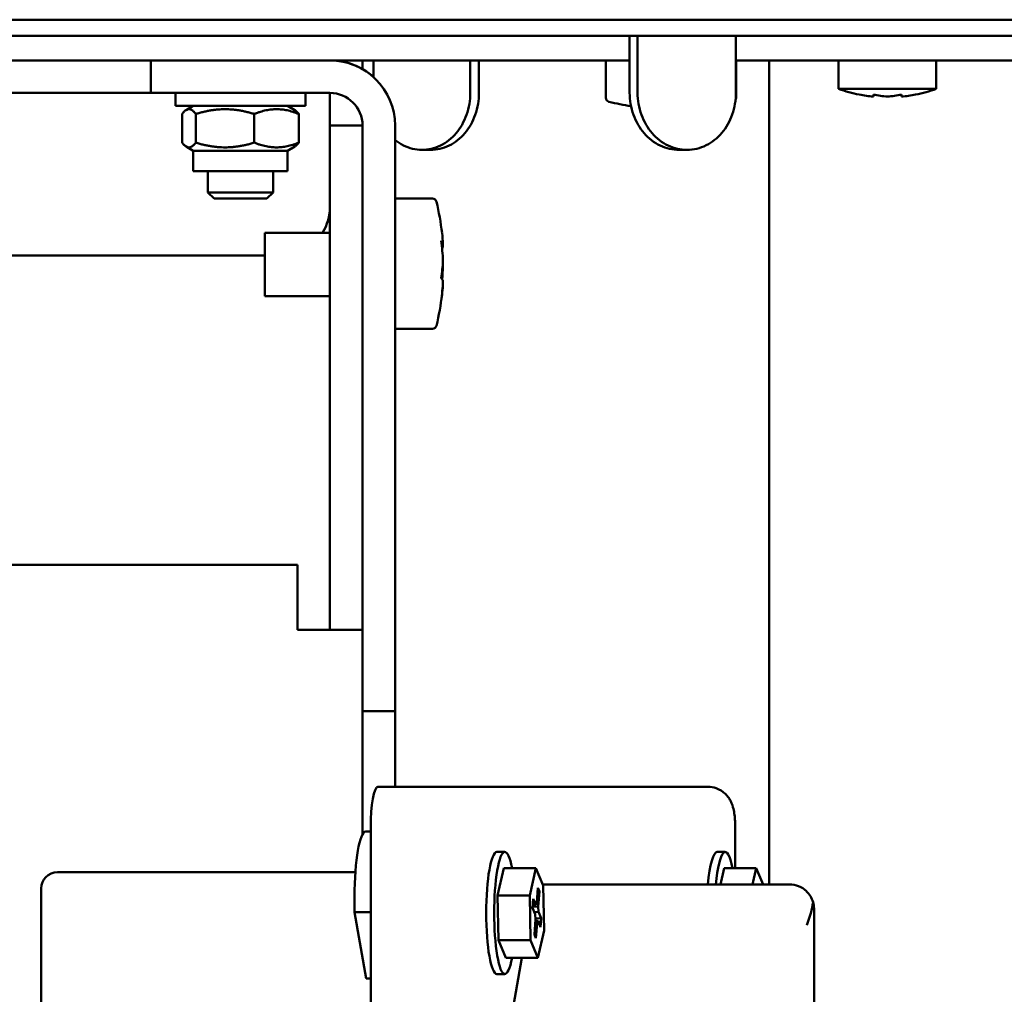
# Model space of a CAD drawing. Units: inches. Extents: x 26 to 137, y 5 to 115.
# Drawn here: x 63 to 67, y 28 to 33 of the extents above; entities that cross this region are included whole.
import ezdxf

# ---------------------------------------------------------------- set-up
doc = ezdxf.new("R2010")
doc.units = ezdxf.units.IN
doc.header["$LTSCALE"] = 10
doc.header["$MEASUREMENT"] = 0
doc.layers.add('Nederman Visible', color=7, linetype='Continuous', lineweight=50)

msp = doc.modelspace()

# ---------------------------------------------------------------- linework, layer by layer
at = {"layer": 'Nederman Visible'}
for p, q in [((73.8715, 33.1374), (59.3874, 33.1374)), ((65.501, 33.1374), (61.4727, 33.1374)), ((65.9868, 33.1374), (65.5449, 33.1374)), ((66.0149, 33.1374), (65.9868, 33.1374)), ((69.3376, 33.1374), (66.0108, 33.1374)), ((73.8834, 33.0587), (59.3874, 33.0587)), ((65.4797, 32.7831), (65.4797, 33.0587)), ((65.5182, 33.0587), (65.5182, 32.7831)), ((65.994, 32.7831), (65.994, 33.0587)), ((61.4535, 32.9406), (65.4797, 32.9406)), ((63.1633, 32.9406), (63.1633, 32.7831)), ((64.1869, 32.8984), (64.1869, 32.9406)), ((64.2405, 32.8594), (64.2405, 32.9406)), ((64.7084, 32.7831), (64.7084, 32.9406)), ((64.7506, 32.7831), (64.7506, 32.9406)), ((65.3647, 32.9406), (65.4797, 32.9406)), ((65.3647, 32.7591), (65.3647, 32.9406)), ((65.994, 32.9406), (65.9947, 32.9406)), ((65.994, 32.9406), (69.2925, 32.9406)), ((65.9947, 32.7591), (65.9947, 32.9406)), ((66.1554, 28.9524), (66.1554, 32.9406)), ((66.4913, 32.9406), (66.4913, 32.8028)), ((66.9637, 32.9406), (66.9637, 32.8028)), ((61.652, 32.7831), (63.1633, 32.7831)), ((63.1633, 32.7831), (63.3995, 32.7831)), ((63.2814, 32.7201), (63.2814, 32.7831)), ((64.0295, 32.7831), (63.3995, 32.7831)), ((63.9113, 32.7201), (63.9113, 32.7831)), ((64.0295, 32.6256), (64.0295, 32.7831)), ((66.9637, 32.8028), (66.4913, 32.8028)), ((66.6593, 32.7652), (66.6593, 32.7748)), ((66.7957, 32.7748), (66.7957, 32.7652)), ((63.9113, 32.7201), (63.2814, 32.7201)), ((63.368, 32.7201), (63.3337, 32.7003)), ((63.8247, 32.7201), (63.8591, 32.7003)), ((63.3137, 32.6813), (63.3137, 32.5423)), ((63.3804, 32.6813), (63.3804, 32.5423)), ((63.6631, 32.6813), (63.6631, 32.5423)), ((63.879, 32.6813), (63.879, 32.5423)), ((64.0295, 32.3894), (64.0295, 32.6256)), ((64.1869, 32.6256), (64.0295, 32.6256)), ((64.1869, 31.3658), (64.1869, 32.6256)), ((64.3444, 31.3658), (64.3444, 32.6256)), ((63.368, 32.5035), (63.3337, 32.5234)), ((63.368, 32.5035), (63.8247, 32.5035)), ((63.368, 32.5035), (63.368, 32.4051)), ((63.8247, 32.5035), (63.8591, 32.5234)), ((63.8247, 32.5035), (63.8247, 32.4051)), ((64.4745, 32.5075), (64.5167, 32.5075)), ((65.7189, 32.5075), (65.7574, 32.5075)), ((63.368, 32.4051), (63.8247, 32.4051)), ((63.4389, 32.4051), (63.4389, 32.3015)), ((63.7539, 32.4051), (63.7539, 32.3015)), ((64.0295, 30.1847), (64.0295, 32.3894)), ((63.7539, 32.3015), (63.4389, 32.3015)), ((63.4691, 32.2713), (63.4389, 32.3015)), ((63.4691, 32.2713), (63.7237, 32.2713)), ((63.7237, 32.2713), (63.7539, 32.3015)), ((64.5259, 32.2713), (64.3444, 32.2713)), ((63.7145, 32.1061), (63.7145, 31.9159)), ((63.7145, 32.1061), (64.0295, 32.1061)), ((64.5763, 32.0534), (64.5694, 32.0534)), ((64.5763, 32.0394), (64.571, 32.0394)), ((63.7145, 31.9957), (61.2589, 31.9957)), ((64.5763, 31.9423), (64.5744, 31.9423)), ((63.7145, 31.8844), (63.7145, 31.9159)), ((63.7145, 31.8844), (63.7145, 31.799)), ((64.5763, 31.8592), (64.5756, 31.8592)), ((63.7145, 31.799), (64.0295, 31.799)), ((64.5259, 31.6413), (64.3444, 31.6413)), ((64.1869, 29.7909), (64.1869, 31.3658)), ((64.3444, 31.3658), (64.3444, 29.7909)), ((62.2972, 30.4996), (63.872, 30.4996)), ((63.872, 30.1847), (63.872, 30.4996)), ((64.1869, 30.1847), (63.872, 30.1847)), ((64.1869, 29.7909), (64.1869, 29.1944)), ((64.1869, 29.1944), (64.1869, 29.7909)), ((64.1869, 29.7909), (64.3444, 29.7909)), ((64.3444, 29.4248), (64.3444, 29.7909)), ((64.2612, 29.4248), (64.6489, 29.4248)), ((64.6489, 29.4248), (65.859, 29.4248)), ((64.227, 22.6532), (64.227, 29.228)), ((65.9907, 29.0308), (65.9907, 29.228)), ((64.203, 29.2083), (64.227, 29.2083)), ((64.8371, 29.1097), (64.8758, 29.1097)), ((65.9036, 29.1097), (65.9423, 29.1097)), ((64.8409, 28.8986), (64.871, 29.0308)), ((64.871, 29.0308), (65.0261, 29.0308)), ((64.996, 28.8986), (65.0261, 29.0308)), ((65.0261, 29.0308), (65.0611, 28.9467)), ((65.9196, 28.9524), (65.9375, 29.0308)), ((65.9375, 29.0308), (66.0926, 29.0308)), ((66.0747, 28.9524), (66.0926, 29.0308)), ((66.0926, 29.0308), (66.1252, 28.9524)), ((64.1523, 29.0114), (62.7106, 29.0114)), ((62.6318, 28.2566), (62.6318, 28.9327)), ((65.0353, 28.9361), (65.0301, 28.8637)), ((65.0429, 28.9179), (65.0353, 28.9361)), ((65.0587, 28.9524), (66.2541, 28.9524)), ((65.0611, 28.9467), (65.0659, 28.7303)), ((64.1483, 28.8185), (64.1483, 28.8933)), ((64.8457, 28.6821), (64.8409, 28.8986)), ((64.8409, 28.8986), (64.996, 28.8986)), ((65.0008, 28.6821), (64.996, 28.8986)), ((65.013, 28.8833), (65.0098, 28.8397)), ((65.0255, 28.8531), (65.013, 28.8833)), ((65.0339, 28.9172), (65.0429, 28.9179)), ((65.0376, 28.8458), (65.0429, 28.9179)), ((65.0098, 28.8397), (65.0224, 28.8094)), ((65.0101, 28.8438), (65.0376, 28.8458)), ((65.0106, 28.8503), (65.0255, 28.8531)), ((65.0255, 28.8531), (65.0301, 28.8637)), ((65.0376, 28.8458), (65.0395, 28.8194)), ((66.3722, 28.8343), (66.3722, 23.0469)), ((64.1483, 28.8185), (64.227, 28.8185)), ((64.204, 28.4976), (64.1483, 28.8185)), ((65.0395, 28.8194), (65.0188, 28.8179)), ((65.0242, 28.783), (65.019, 28.7109)), ((65.0242, 28.783), (65.0224, 28.8094)), ((65.0239, 28.7871), (65.0521, 28.7891)), ((65.0521, 28.7891), (65.0395, 28.8194)), ((65.0489, 28.7456), (65.0521, 28.7891)), ((65.0318, 28.7652), (65.023, 28.7668)), ((65.0238, 28.778), (65.0364, 28.7757)), ((65.0265, 28.6927), (65.0318, 28.7652)), ((65.0364, 28.7757), (65.0318, 28.7652)), ((65.0364, 28.7757), (65.0489, 28.7456)), ((65.019, 28.7109), (65.0265, 28.6927)), ((65.0659, 28.7303), (65.0357, 28.598)), ((64.8807, 28.598), (64.8457, 28.6821)), ((64.8457, 28.6821), (65.0008, 28.6821)), ((65.0357, 28.598), (65.0008, 28.6821)), ((64.8131, 27.7713), (64.9588, 28.598)), ((64.8807, 28.598), (65.0357, 28.598)), ((64.204, 28.4976), (64.227, 28.4976)), ((64.8371, 28.5191), (64.8758, 28.5191))]:
    msp.add_line(p, q, dxfattribs=at)
for centre, radius, start, end in [((64.0295, 32.6256), 0.315, 0, 90), ((64.0295, 32.6256), 0.315, 47.9297, 90), ((64.0295, 32.6256), 0.1575, 0, 90), ((66.7425, 33.5073), 0.748, 250.3737, 258.3217), ((66.7125, 33.5073), 0.748, 281.6783, 289.6263), ((65.3844, 32.7591), 0.0197, 180, 256.4452), ((65.6797, 33.9839), 1.2795, 256.4452, 261.305), ((65.975, 32.7591), 0.0197, 331.7186, 0), ((64.5259, 32.2516), 0.0197, 13.5548, 90), ((63.7932, 32.2319), 0.2362, 327.8301, 0), ((63.3011, 31.9563), 1.2795, 6.6802, 13.5548), ((63.3011, 31.9563), 1.2795, 346.4452, 353.3198), ((64.5259, 31.661), 0.0197, 270, 346.4452), ((62.7106, 28.9327), 0.0787, 90, 180), ((66.2541, 28.8343), 0.1181, 46.6386, 90), ((66.2541, 28.8343), 0.1181, 0, 15.8763)]:
    msp.add_arc(centre, radius, start, end, dxfattribs=at)
for centre, major_axis, ratio, start_param, end_param in [((63.3011, 32.0118), (1.2763, 0), 0.791747, 0.041141, 0.092467), ((63.3011, 31.9217), (1.2763, 0), 0.924884, 0.041141, 0.123704), ((63.3011, 32.0464), (1.2763, 0), 0.133137, 0.041141, 0.123704), ((63.3011, 32.0464), (1.2763, 0), 0.133137, 6.190718, 6.242044), ((63.3011, 31.9909), (1.2763, 0), 0.924884, 0.041141, 0.052996), ((63.3011, 32.0118), (1.2763, 0), 0.791747, 6.159481, 6.242044), ((63.3011, 31.9909), (1.2763, 0), 0.924884, 6.190718, 6.242044), ((63.3011, 31.9008), (1.2763, 0), 0.791747, 0.041141, 0.05499), ((63.3011, 31.8662), (1.2763, 0), 0.133137, 0.041141, 0.123704), ((63.3011, 31.9217), (1.2763, 0), 0.924884, 6.159481, 6.242044), ((63.3011, 31.9008), (1.2763, 0), 0.791747, 6.159481, 6.242044), ((64.2612, 29.228), (0, 0.1969), 0.173648, 0, 1.570796), ((64.203, 28.8933), (0, 0.315), 0.173648, 0, 1.570796), ((64.8758, 28.8144), (0, -0.2953), 0.173648, 2.393508, 7.03127), ((65.9423, 28.8144), (0, 0.2953), 0.173648, 5.535101, 7.367863), ((64.8371, 28.8144), (0, -0.2953), 0.173648, 3.141593, 6.283185), ((65.9036, 28.8144), (0, 0.2953), 0.173648, 0, 1.084678), ((66.2541, 28.7555), (-0.0937, -0.2262), 0.317837, 1.701696, 2.210001)]:
    msp.add_ellipse(centre, major_axis=major_axis, ratio=ratio, start_param=start_param, end_param=end_param, dxfattribs=at)
for points, knots in [([(64.7084, 32.7831), (64.7084, 32.7485), (64.7026, 32.7116), (64.6788, 32.6437), (64.6609, 32.6127), (64.6194, 32.5637), (64.5931, 32.5425), (64.5354, 32.5144), (64.504, 32.5075), (64.4745, 32.5075)], [2.109599, 2.109599, 2.109599, 2.109599, 2.37328, 2.37328, 2.636961, 2.636961, 2.900655, 2.900655, 3.164348, 3.164348, 3.164348, 3.164348]), ([(64.5167, 32.5075), (64.5462, 32.5075), (64.5776, 32.5144), (64.6353, 32.5425), (64.6616, 32.5637), (64.703, 32.6127), (64.721, 32.6437), (64.7447, 32.7116), (64.7506, 32.7485), (64.7506, 32.7831)], [1.05485, 1.05485, 1.05485, 1.05485, 1.318543, 1.318543, 1.582236, 1.582236, 1.845917, 1.845917, 2.109598, 2.109598, 2.109598, 2.109598]), ([(65.4797, 32.7831), (65.4797, 32.7485), (65.4857, 32.7116), (65.5102, 32.6437), (65.5287, 32.6127), (65.5713, 32.5637), (65.5982, 32.5425), (65.6571, 32.5144), (65.689, 32.5075), (65.7189, 32.5075)], [2.109671, 2.109671, 2.109671, 2.109671, 2.373352, 2.373352, 2.637033, 2.637033, 2.900732, 2.900732, 3.164431, 3.164431, 3.164431, 3.164431]), ([(65.7574, 32.5075), (65.7275, 32.5075), (65.6956, 32.5144), (65.6367, 32.5425), (65.6098, 32.5637), (65.5672, 32.6127), (65.5487, 32.6437), (65.5242, 32.7116), (65.5182, 32.7485), (65.5182, 32.7831)], [1.054908, 1.054908, 1.054908, 1.054908, 1.318607, 1.318607, 1.582306, 1.582306, 1.845987, 1.845987, 2.109668, 2.109668, 2.109668, 2.109668]), ([(65.994, 32.7831), (65.994, 32.7472), (65.9881, 32.7116), (65.9648, 32.6452), (65.9477, 32.615), (65.9045, 32.564), (65.8788, 32.5436), (65.8358, 32.5223), (65.8205, 32.5167), (65.7893, 32.5093), (65.7734, 32.5075), (65.7574, 32.5075)], [0, 0, 0, 0, 0.273451, 0.273451, 0.546894, 0.546894, 0.820301, 0.820301, 0.96137, 0.96137, 1.102409, 1.102409, 1.102409, 1.102409]), ([(64.4745, 32.5075), (64.4439, 32.5078), (64.4136, 32.5151), (64.3709, 32.5361), (64.3573, 32.5447), (64.3444, 32.5549)], [0, 0, 0, 0, 0.2735245, 0.2735245, 0.4121037, 0.4121037, 0.4121037, 0.4121037]), ([(65.9907, 29.228), (65.9907, 29.2384), (65.9905, 29.2487), (65.9893, 29.2691), (65.9885, 29.2791), (65.986, 29.2989), (65.9844, 29.3085), (65.9794, 29.3297), (65.977, 29.3405), (65.9645, 29.3638), (65.9609, 29.3699), (65.9516, 29.3819), (65.9469, 29.3874), (65.9309, 29.4019), (65.9172, 29.4117), (65.8864, 29.4223), (65.8727, 29.4248), (65.859, 29.4248)], [0, 0, 0, 0, 0.314159, 0.314159, 0.628319, 0.628319, 0.942478, 0.942478, 1.256637, 1.256637, 1.349513, 1.349513, 1.41468, 1.41468, 1.511238, 1.511238, 1.570796, 1.570796, 1.570796, 1.570796]), ([(66.3352, 28.9201), (66.3356, 28.9197), (66.336, 28.9193), (66.3427, 28.9128), (66.3497, 28.9042), (66.3599, 28.8877), (66.3648, 28.8766), (66.3677, 28.8666)], [-0.5065276, -0.5065276, -0.5065276, -0.5065276, -0.5012725, -0.5012725, -0.4210807, -0.4210807, -0.3383991, -0.3383991, -0.3383991, -0.3383991])]:
    msp.add_open_spline(points, degree=3, knots=knots, dxfattribs=at)
for points in [[(66.5911, 32.7748), (66.6141, 32.77), (66.637, 32.7668), (66.6593, 32.7652)], [(66.6593, 32.7748), (66.6823, 32.77), (66.7052, 32.7668), (66.7275, 32.7652)], [(66.7275, 32.7652), (66.7498, 32.7668), (66.7728, 32.77), (66.7957, 32.7748)], [(66.7957, 32.7652), (66.818, 32.7668), (66.841, 32.77), (66.8639, 32.7748)]]:
    msp.add_open_spline(points, degree=3, dxfattribs=at)
for points, weights in [([(63.3804, 32.6813), (63.3471, 32.724), (63.3137, 32.6813)], [1, 1.15470053838, 1]), ([(63.6631, 32.6813), (63.5218, 32.724), (63.3804, 32.6813)], [1, 1.15470053838, 1]), ([(63.879, 32.6813), (63.7711, 32.724), (63.6631, 32.6813)], [1, 1.15470053838, 1]), ([(63.8591, 32.7003), (63.8685, 32.6948), (63.879, 32.6813)], [1.06326129468, 1.04433836269, 1]), ([(63.3137, 32.5423), (63.3471, 32.4997), (63.3804, 32.5423)], [1, 1.15470053838, 1]), ([(63.3804, 32.5423), (63.5218, 32.4997), (63.6631, 32.5423)], [1, 1.15470053838, 1]), ([(63.6631, 32.5423), (63.7711, 32.4997), (63.879, 32.5423)], [1, 1.15470053838, 1]), ([(63.879, 32.5423), (63.8685, 32.5288), (63.8591, 32.5234)], [1, 1.04433834243, 1.06326127739])]:
    msp.add_rational_spline(points, weights, degree=2, dxfattribs=at)

doc.saveas('drawing.dxf')
